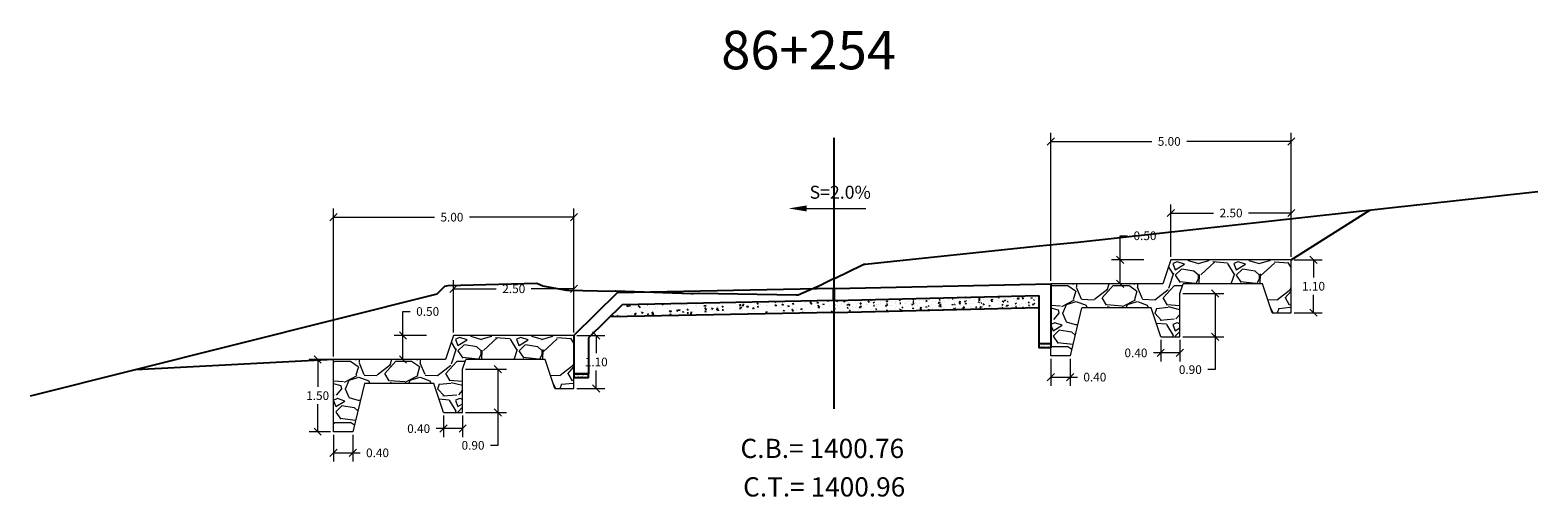
# Model space of a CAD drawing. Units: metres. Extents: x 286590 to 289365, y 8145595 to 8147533.
# Drawn here: x 287497 to 287528, y 8146434 to 8146444 of the extents above; entities that cross this region are included whole.
import ezdxf

# ---------------------------------------------------------------- set-up
doc = ezdxf.new("R2010")
doc.units = ezdxf.units.M
doc.header["$LTSCALE"] = 15
doc.linetypes.add('3', pattern=[18, 12, -3, 0, -3])
for name, color, linetype in [('11', 7, 'Continuous'), ('12', 7, 'Continuous'), ('_BADEN', 164, 'Continuous'), ('_emboq', 152, 'Continuous'), ('L63', 7, '3'), ('L66', 16, 'Continuous'), ('OV', 3, 'Continuous'), ('S1554', 7, 'Continuous'), ('S1622', 7, 'Continuous'), ('S586', 7, 'Continuous')]:
    doc.layers.add(name, color=color, linetype=linetype)
for name, color, linetype, lineweight in [('_cotas', 251, 'Continuous', 15), ('hatchemb', 8, 'Continuous', 15), ('Sentido', 3, 'Continuous', 13)]:
    doc.layers.add(name, color=color, linetype=linetype, lineweight=lineweight)
doc.styles.get("Standard").update_dxf_attribs({"font": 'simplex.shx'})
doc.dimstyles.get("Standard").update_dxf_attribs({"dimtxt": 0.18, "dimasz": 0.18, "dimexe": 0.18, "dimexo": 0.0625, "dimgap": 0.09, "dimtad": 0, "dimtih": 1, "dimtoh": 1, "dimdec": 4, "dimzin": 0, "dimdsep": 46, "dimtxsty": 'Standard', "dimcen": 0.09, "dimadec": 0, "dimazin": 0, "dimtfac": 1, "dimtdec": 4, "dimtofl": 0, "dimtmove": 0, "dimatfit": 3, "dimfxl": 1, "dimtolj": 1, "dimtzin": 0, "dimarcsym": 0})

# ---------------------------------------------------------------- blocks, each defined once
blk = doc.blocks.new('baden')
at = {"layer": '_emboq'}
h = blk.add_hatch(dxfattribs=at)
h.set_pattern_fill('AR-CONC', color=8, scale=0.0015)
h.set_pattern_definition([(49.99999999999999, (-2.617467874137219, -1.446479593403637), (0.273277003494006, -0.02390862830835463), [0.028575, -0.314325]), (355, (-2.617467874137219, -1.446479593403637), (-0.05286513213745402, 0.2865852678585527), [0.02286, -0.251460876255]), (100.4514447, (-2.594694863655604, -1.448471973650157), (0.2204118706355299, 0.2626766278682927), [0.0242850132, -0.2671353668999999]), (46.18420000000002, (-2.617467874137219, -1.370279594324529), (0.4066185613381949, -0.06306349189909072), [0.04286249999999994, -0.4714874999999995]), (96.63555760999992, (-2.583583024155814, -1.375534842722118), (0.3561062010772545, 0.3711391868965823), [0.03642753471, -0.40070341224]), (351.1841511700001, (-2.617467874137219, -1.370279594324529), (0.3561062010974655, 0.371139186878299), [0.034289950605, -0.37718959788]), (21, (-2.579367874132004, -1.389329592697322), (0.2274215869036987, -0.1533977972806314), [0.028575, -0.314325]), (326.0000000000001, (-2.579367874132004, -1.389329592697322), (0.09270304252147062, 0.2762819491834789), [0.02286, -0.25146]), (71.45144499999999, (-2.560416075226385, -1.40211274381727), (0.3201246289180742, 0.1228841533288579), [0.0242850132, -0.2671349064]), (37.50000000000001, (-2.617467874137219, -1.446479593403637), (0.004632904875887725, 0.1268325583097297), [0, -0.248412, 0, -0.25527, 0, -0.2524125]), (7.499999999999999, (-2.617467874137219, -1.446479593403637), (0.1002294937654586, 0.1502708622271793), [0, -0.145542, 0, -0.242697, 0, -0.09620250000000001]), (327.5, (-2.702430874109268, -1.446479593403637), (0.2033858927503071, -0.008593115989010166), [0, -0.09525, 0, -0.29718, 0, -0.394335]), (317.5, (-2.740530874114484, -1.446479593403637), (0.2221937720790271, 0.03813973654999955), [0, -0.123825, 0, -0.197358, 0, -0.280035])])
h.paths.add_polyline_path([(-1.059042052947916, -1.340421072207391), (-5.318919526529498, -1.24147739354521), (-5.318919526529498, -1.49147739354521), (-1.059042052947916, -1.590421072207391)])
h = blk.add_hatch(dxfattribs=at)
h.set_pattern_fill('AR-CONC', color=8, scale=0.002)
h.set_pattern_definition([(49.99999999999999, (-0.6634305075276643, -1.433821783401072), (0.364369337992008, -0.03187817107780617), [0.0381, -0.4191]), (355, (-0.6634305075276643, -1.433821783401072), (-0.07048684284993868, 0.3821136904780703), [0.03048, -0.33528116834]), (100.4514447, (-0.6330664935521781, -1.43647828977555), (0.2938824941807066, 0.3502355038243902), [0.03238001759999999, -0.3561804891999999]), (46.18420000000002, (-0.6634305075276643, -1.332221782766283), (0.5421580817842598, -0.0840846558654543), [0.05714999999999994, -0.628649999999999]), (96.63555760999992, (-0.6182507075136527, -1.339228783734143), (0.474808268103006, 0.4948522491954431), [0.04857004628, -0.53427121632]), (351.1841511700001, (-0.6634305075276643, -1.332221782766283), (0.4748082681299541, 0.4948522491710653), [0.04571993414, -0.50291946384]), (21, (-0.6126305075013079, -1.357621784321964), (0.303228782538265, -0.2045303963741752), [0.0381, -0.4191]), (326.0000000000001, (-0.6126305075013079, -1.357621784321964), (0.1236040566952941, 0.3683759322446385), [0.03048, -0.33528]), (71.45144499999999, (-0.5873614423326217, -1.374665983952582), (0.4268328385574323, 0.1638455377718105), [0.03238001760000001, -0.3561798752]), (37.50000000000001, (-0.6634305075276643, -1.433821783401072), (0.006177206501183633, 0.1691100777463062), [0, -0.331216, 0, -0.34036, 0, -0.33655]), (7.499999999999999, (-0.6634305075276643, -1.433821783401072), (0.1336393250206115, 0.200361149636239), [0, -0.194056, 0, -0.323596, 0, -0.12827]), (327.5, (-0.7767145075486042, -1.433821783401072), (0.2711811903337428, -0.01145748798534689), [0, -0.127, 0, -0.39624, 0, -0.52578]), (317.5, (-0.8275145075167529, -1.433821783401072), (0.2962583627720361, 0.05085298206666606), [0, -0.1651, 0, -0.263144, 0, -0.37338])])
h.paths.add_polyline_path([(3.348069314379245, -1.429270145483315), (-1.059042052889708, -1.340926098637283), (-1.059042052889708, -1.590926098637283), (3.607705553935375, -1.684512539766729)])
h = blk.add_hatch(dxfattribs=at)
h.set_pattern_fill('AR-SAND', color=8, scale=0.001)
h.set_pattern_definition([(37.50000000000001, (-414249.4889499288, -8989562.616317905), (-0.001600031295984046, 0.04894132373293424), [0, -0.038608, 0, -0.04318, 0, -0.041275]), (7.499999999999999, (-414249.4889499288, -8989562.616317905), (0.04495232831380026, 0.07168251005683543), [0, -0.020828, 0, -0.034798, 0, -0.013335]), (327.5, (-414249.5201919288, -8989562.616317905), (0.0790992370241458, 0.0001437184678545762), [0, -0.0127, 0, -0.04572, 0, -0.05969]), (317.5, (-414249.5201919288, -8989562.616317905), (0.07635564524722972, 0.02229293232572163), [0, -0.00635, 0, -0.029972, 0, -0.03429])])
h.paths.add_polyline_path([(-5.318919526471291, -2.246477394364774), (-5.568919526471291, -2.246477394364774), (-5.568919526471291, -2.32647739443928), (-5.318919526471291, -2.32647739443928)])
h = blk.add_hatch(dxfattribs=at)
h.set_pattern_fill('AR-SAND', color=8, scale=0.001)
h.set_pattern_definition([(37.50000000000001, (-414249.2390022686, -8989562.621433288), (-0.001600031295984046, 0.04894132373293424), [0, -0.038608, 0, -0.04318, 0, -0.041275]), (7.499999999999999, (-414249.2390022686, -8989562.621433288), (0.04495232831380026, 0.07168251005683543), [0, -0.020828, 0, -0.034798, 0, -0.013335]), (327.5, (-414249.2702442686, -8989562.621433288), (0.0790992370241458, 0.0001437184678545762), [0, -0.0127, 0, -0.04572, 0, -0.05969]), (317.5, (-414249.2702442686, -8989562.621433288), (0.07635564524722972, 0.02229293232572163), [0, -0.00635, 0, -0.029972, 0, -0.03429])])
h.paths.add_polyline_path([(4.350905607396271, -2.951058438979089), (4.350905607396271, -2.871058438904583), (4.050905607407913, -2.871058438904583), (4.050905607407913, -2.951058438979089)])
at = {"layer": '11', "color": 5, "linetype": 'Continuous'}
for p, q in [((-5.568919526471291, -0.9964773943647742), (-5.568919526471291, -2.246477394364774)), ((-1.071042052877601, -1.091941921971738), (-5.568919526471291, -0.9964773943647742)), ((-5.318919526471291, -1.24147739354521), (-5.318919526471291, -2.246477394364774)), ((-1.071042052877601, -1.340645953081548), (-5.318919526471291, -1.24147739354521)), ((-1.046042052854318, -1.091943056322634), (3.454905607388355, -1.184058439917862)), ((3.454905607388355, -1.184058439917862), (4.350905607396271, -2.071058438159525)), ((-1.046042052854318, -1.341943056322634), (3.350905607396271, -1.432058439590037)), ((3.350905607396271, -1.432058439590037), (4.05090560746612, -2.120212282054126)), ((4.05090560746612, -2.120212282054126), (4.050905607407913, -2.871058438904583)), ((4.350905607396271, -2.071058438159525), (4.350905607396271, -2.951058438979089)), ((-5.568919526471291, -2.246477394364774), (-5.318919526471291, -2.246477394364774)), ((4.350905607396271, -2.871058438904583), (4.050905607407913, -2.871058438904583)), ((4.050905607407913, -2.871058438904583), (4.350905607396271, -2.871058438904583)), ((4.050905607407913, -2.951058438979089), (4.050905607407913, -2.871058438904583)), ((4.050905607407913, -2.951058438979089), (4.350905607396271, -2.951058438979089))]:
    blk.add_line(p, q, dxfattribs=at)
at = {"layer": '12', "color": 5, "linetype": 'Continuous'}
for p, q in [((-1.071042052877601, -1.340645953081548), (-1.071042052877601, -1.091941921971738)), ((-1.046042052854318, -1.341943056322634), (-1.046042052854318, -1.091943056322634)), ((-5.568919526471291, -2.246477394364774), (-5.568919526471291, -2.32647739443928)), ((-5.568919526471291, -2.32647739443928), (-5.318919526471291, -2.32647739443928)), ((-5.318919526471291, -2.246477394364774), (-5.318919526471291, -2.32647739443928))]:
    blk.add_line(p, q, dxfattribs=at)
at = {"layer": '12', "color": 118, "linetype": 'Continuous'}
for p, q in [((-1.059042052947916, -1.590421072207391), (-5.318919526471291, -1.49147739354521)), ((-1.059042052889708, -1.590926098637283), (3.60770555405179, -1.684512537904084))]:
    blk.add_line(p, q, dxfattribs=at)
at = {"layer": 'OV', "flags": 128}
for points in [[(-1.071042052877601, -1.091941921971738), (-1.046042052854318, -1.091943056322634)], [(-1.059042052889708, -1.11284323502332), (-1.059042052889708, -1.071042877621949)]]:
    blk.add_lwpolyline(points, dxfattribs=at)
blk = doc.blocks.new('_Oblique')
at = {"color": 0, "linetype": 'ByBlock', "lineweight": -2}
blk.add_line((-0.5, -0.5), (0.5, 0.5), dxfattribs=at)
blk = doc.blocks.new('*D3386')
at = {"color": 0, "lineweight": 9, "transparency": 16777216}
for p, q in [((287518.2946122245, 8146438.298770295), (287518.2946122245, 8146441.378582263)), ((287523.2946122245, 8146439.507464768), (287523.2946122245, 8146441.378582263)), ((287518.2946122245, 8146441.198582264), (287520.391551033, 8146441.198582264)), ((287523.2946122245, 8146441.198582264), (287521.1201224615, 8146441.198582264))]:
    blk.add_line(p, q, dxfattribs=at)
at = {"layer": 'Defpoints', "color": 0, "transparency": 16777216}
for p in [(287523.2946122245, 8146441.198582264), (287523.2946122245, 8146439.444964768), (287518.2946122245, 8146438.236270295)]:
    blk.add_point(p, dxfattribs=at)
at = {"color": 0, "lineweight": 9, "transparency": 16777216, "xscale": 0.15, "yscale": 0.15, "zscale": 0.15, "rotation": 180}
blk.add_blockref('_Oblique', (287518.2946122245, 8146441.198582264), dxfattribs=at)
at = {"color": 0, "lineweight": 9, "transparency": 16777216, "xscale": 0.15, "yscale": 0.15, "zscale": 0.15}
blk.add_blockref('_Oblique', (287523.2946122245, 8146441.198582264), dxfattribs=at)
at = {"color": 0, "transparency": 16777216, "insert": (287520.7558367472, 8146441.198582264), "char_height": 0.18, "attachment_point": 5}
blk.add_mtext('\\A1;5.00', dxfattribs=at)
blk = doc.blocks.new('*D3387')
at = {"color": 0, "lineweight": 9, "transparency": 16777216}
for p, q in [((287519.7372646122, 8146438.736617358), (287519.7372646122, 8146439.236617358)), ((287519.7372646122, 8146439.236617358), (287519.8872646122, 8146439.236617358)), ((287520.2277831113, 8146438.736617358), (287519.5572646122, 8146438.736617358)), ((287519.7372646122, 8146438.236603906), (287519.7372646122, 8146438.736617358)), ((287519.883753398, 8146438.236603906), (287519.5572646122, 8146438.236603906))]:
    blk.add_line(p, q, dxfattribs=at)
at = {"layer": 'Defpoints', "color": 0, "transparency": 16777216}
for p in [(287520.2902831113, 8146438.736617358), (287519.7372646122, 8146438.236603906), (287519.946253398, 8146438.236603906)]:
    blk.add_point(p, dxfattribs=at)
at = {"color": 0, "lineweight": 9, "transparency": 16777216, "xscale": 0.15, "yscale": 0.15, "zscale": 0.15}
for p, rotation in [((287519.7372646122, 8146438.736617358), 90), ((287519.7372646122, 8146438.236603906), 270)]:
    blk.add_blockref('_Oblique', p, dxfattribs=dict(at, rotation=rotation))
at = {"color": 0, "transparency": 16777216, "insert": (287520.2515503253, 8146439.236617358), "char_height": 0.18, "attachment_point": 5}
blk.add_mtext('\\A1;0.50', dxfattribs=at)
blk = doc.blocks.new('*D3390')
at = {"color": 0, "lineweight": 9, "transparency": 16777216}
for p, q in [((287518.2946122245, 8146436.673732886), (287518.2946122245, 8146436.11695216)), ((287518.6946122245, 8146436.673732886), (287518.6946122245, 8146436.11695216)), ((287518.2946122245, 8146436.29695216), (287518.6946122245, 8146436.29695216)), ((287518.6946122245, 8146436.29695216), (287518.8446122245, 8146436.29695216))]:
    blk.add_line(p, q, dxfattribs=at)
at = {"layer": 'Defpoints', "color": 0, "transparency": 16777216}
for p in [(287518.2946122245, 8146436.736232886), (287518.6946122245, 8146436.736232886), (287518.6946122245, 8146436.29695216)]:
    blk.add_point(p, dxfattribs=at)
at = {"color": 0, "lineweight": 9, "transparency": 16777216, "xscale": 0.15, "yscale": 0.15, "zscale": 0.15, "rotation": 180}
blk.add_blockref('_Oblique', (287518.2946122245, 8146436.29695216), dxfattribs=at)
at = {"color": 0, "lineweight": 9, "transparency": 16777216, "xscale": 0.15, "yscale": 0.15, "zscale": 0.15}
blk.add_blockref('_Oblique', (287518.6946122245, 8146436.29695216), dxfattribs=at)
at = {"color": 0, "transparency": 16777216, "insert": (287519.2088979388, 8146436.29695216), "char_height": 0.18, "attachment_point": 5}
blk.add_mtext('\\A1;0.40', dxfattribs=at)
blk = doc.blocks.new('*D3391')
at = {"color": 0, "lineweight": 9, "transparency": 16777216}
for p, q in [((287523.3571122245, 8146438.736617358), (287523.9374137881, 8146438.736617358)), ((287523.7574137881, 8146438.736617358), (287523.7574137881, 8146438.36658533)), ((287523.7574137881, 8146437.636553302), (287523.7574137881, 8146438.006585331)), ((287523.3571122245, 8146437.636553302), (287523.9374137881, 8146437.636553302))]:
    blk.add_line(p, q, dxfattribs=at)
at = {"layer": 'Defpoints', "color": 0, "transparency": 16777216}
for p in [(287523.2946122245, 8146438.736617358), (287523.2946122245, 8146437.636553302), (287523.7574137881, 8146437.636553302)]:
    blk.add_point(p, dxfattribs=at)
at = {"color": 0, "lineweight": 9, "transparency": 16777216, "xscale": 0.15, "yscale": 0.15, "zscale": 0.15}
for p, rotation in [((287523.7574137881, 8146438.736617358), 90), ((287523.7574137881, 8146437.636553302), 270)]:
    blk.add_blockref('_Oblique', p, dxfattribs=dict(at, rotation=rotation))
at = {"color": 0, "transparency": 16777216, "insert": (287523.7574137868, 8146438.18658533), "char_height": 0.18, "attachment_point": 5}
blk.add_mtext('\\A1;1.10', dxfattribs=at)
blk = doc.blocks.new('*D3392')
at = {"color": 0, "lineweight": 9, "transparency": 16777216}
for p, q in [((287520.5784991055, 8146437.07403985), (287520.5784991055, 8146436.620817659)), ((287520.9784991054, 8146437.07403985), (287520.9784991054, 8146436.620817659)), ((287520.5784991055, 8146436.800817659), (287520.4284991054, 8146436.800817659)), ((287520.9784991054, 8146436.800817659), (287520.5784991055, 8146436.800817659))]:
    blk.add_line(p, q, dxfattribs=at)
at = {"layer": 'Defpoints', "color": 0, "transparency": 16777216}
for p in [(287520.5784991055, 8146437.13653985), (287520.9784991054, 8146437.13653985), (287520.5784991055, 8146436.800817659)]:
    blk.add_point(p, dxfattribs=at)
at = {"color": 0, "lineweight": 9, "transparency": 16777216, "xscale": 0.15, "yscale": 0.15, "zscale": 0.15, "rotation": 180}
blk.add_blockref('_Oblique', (287520.5784991055, 8146436.800817659), dxfattribs=at)
at = {"color": 0, "lineweight": 9, "transparency": 16777216, "xscale": 0.15, "yscale": 0.15, "zscale": 0.15}
blk.add_blockref('_Oblique', (287520.9784991054, 8146436.800817659), dxfattribs=at)
at = {"color": 0, "transparency": 16777216, "insert": (287520.0642133912, 8146436.800817659), "char_height": 0.18, "attachment_point": 5}
blk.add_mtext('\\A1;0.40', dxfattribs=at)
blk = doc.blocks.new('*D3393')
at = {"color": 0, "lineweight": 9, "transparency": 16777216}
for p, q in [((287521.0409991054, 8146438.036614669), (287521.8893028988, 8146438.036614669)), ((287521.7093028988, 8146438.036614669), (287521.7093028988, 8146437.13653985)), ((287521.0409991054, 8146437.13653985), (287521.8893028988, 8146437.13653985)), ((287521.7093028988, 8146437.13653985), (287521.7093028988, 8146436.452497827)), ((287521.7093028988, 8146436.452497827), (287521.5593028988, 8146436.452497827))]:
    blk.add_line(p, q, dxfattribs=at)
at = {"layer": 'Defpoints', "color": 0, "transparency": 16777216}
for p in [(287520.9784991054, 8146438.036614669), (287520.9784991054, 8146437.13653985), (287521.7093028988, 8146437.13653985)]:
    blk.add_point(p, dxfattribs=at)
at = {"color": 0, "lineweight": 9, "transparency": 16777216, "xscale": 0.15, "yscale": 0.15, "zscale": 0.15}
for p, rotation in [((287521.7093028988, 8146438.036614669), 90), ((287521.7093028988, 8146437.13653985), 270)]:
    blk.add_blockref('_Oblique', p, dxfattribs=dict(at, rotation=rotation))
at = {"color": 0, "transparency": 16777216, "insert": (287521.1950171833, 8146436.452497827), "char_height": 0.18, "attachment_point": 5}
blk.add_mtext('\\A1;0.90', dxfattribs=at)
blk = doc.blocks.new('*D3394')
at = {"color": 0, "lineweight": 9, "transparency": 16777216}
for p, q in [((287520.7902831113, 8146438.799117358), (287520.7902831113, 8146439.889582278)), ((287520.7902831113, 8146439.709582279), (287521.6781619536, 8146439.709582279)), ((287523.2946122245, 8146439.709582279), (287522.4067333822, 8146439.709582279)), ((287523.2946122245, 8146438.799117358), (287523.2946122245, 8146439.889582278))]:
    blk.add_line(p, q, dxfattribs=at)
at = {"layer": 'Defpoints', "color": 0, "transparency": 16777216}
for p in [(287523.2946122245, 8146439.709582279), (287520.7902831113, 8146438.736617358), (287523.2946122245, 8146438.736617358)]:
    blk.add_point(p, dxfattribs=at)
at = {"color": 0, "lineweight": 9, "transparency": 16777216, "xscale": 0.15, "yscale": 0.15, "zscale": 0.15, "rotation": 180}
blk.add_blockref('_Oblique', (287520.7902831113, 8146439.709582279), dxfattribs=at)
at = {"color": 0, "lineweight": 9, "transparency": 16777216, "xscale": 0.15, "yscale": 0.15, "zscale": 0.15}
blk.add_blockref('_Oblique', (287523.2946122245, 8146439.709582279), dxfattribs=at)
at = {"color": 0, "transparency": 16777216, "insert": (287522.0424476679, 8146439.709582279), "char_height": 0.18, "attachment_point": 5}
blk.add_mtext('\\A1;2.50', dxfattribs=at)
blk = doc.blocks.new('*D3388')
at = {"color": 0, "lineweight": 9, "transparency": 16777216}
for p, q in [((287503.3747870906, 8146436.723842189), (287503.3747870906, 8146439.803654155)), ((287508.3747870906, 8146437.932536663), (287508.3747870906, 8146439.803654155)), ((287503.3747870906, 8146439.623654155), (287505.4717258991, 8146439.623654155)), ((287508.3747870906, 8146439.623654155), (287506.2002973277, 8146439.623654155))]:
    blk.add_line(p, q, dxfattribs=at)
at = {"layer": 'Defpoints', "color": 0, "transparency": 16777216}
for p in [(287508.3747870906, 8146439.623654155), (287508.3747870906, 8146437.870036663), (287503.3747870906, 8146436.661342189)]:
    blk.add_point(p, dxfattribs=at)
at = {"color": 0, "lineweight": 9, "transparency": 16777216, "xscale": 0.15, "yscale": 0.15, "zscale": 0.15, "rotation": 180}
blk.add_blockref('_Oblique', (287503.3747870906, 8146439.623654155), dxfattribs=at)
at = {"color": 0, "lineweight": 9, "transparency": 16777216, "xscale": 0.15, "yscale": 0.15, "zscale": 0.15}
blk.add_blockref('_Oblique', (287508.3747870906, 8146439.623654155), dxfattribs=at)
at = {"color": 0, "transparency": 16777216, "insert": (287505.8360116134, 8146439.623654155), "char_height": 0.18, "attachment_point": 5}
blk.add_mtext('\\A1;5.00', dxfattribs=at)
blk = doc.blocks.new('*D3389')
at = {"color": 0, "lineweight": 9, "transparency": 16777216}
for p, q in [((287504.8174394784, 8146437.161689252), (287504.8174394784, 8146437.661689252)), ((287504.8174394784, 8146437.661689252), (287504.9674394784, 8146437.661689252)), ((287505.3079579775, 8146437.161689252), (287504.6374394784, 8146437.161689252)), ((287504.8174394784, 8146436.6616758), (287504.8174394784, 8146437.161689252)), ((287504.9639282642, 8146436.6616758), (287504.6374394784, 8146436.6616758))]:
    blk.add_line(p, q, dxfattribs=at)
at = {"layer": 'Defpoints', "color": 0, "transparency": 16777216}
for p in [(287505.3704579775, 8146437.161689252), (287504.8174394784, 8146436.6616758), (287505.0264282642, 8146436.6616758)]:
    blk.add_point(p, dxfattribs=at)
at = {"color": 0, "lineweight": 9, "transparency": 16777216, "xscale": 0.15, "yscale": 0.15, "zscale": 0.15}
for p, rotation in [((287504.8174394784, 8146437.161689252), 90), ((287504.8174394784, 8146436.6616758), 270)]:
    blk.add_blockref('_Oblique', p, dxfattribs=dict(at, rotation=rotation))
at = {"color": 0, "transparency": 16777216, "insert": (287505.3317251914, 8146437.661689252), "char_height": 0.18, "attachment_point": 5}
blk.add_mtext('\\A1;0.50', dxfattribs=at)
blk = doc.blocks.new('*D3395')
at = {"color": 0, "lineweight": 9, "transparency": 16777216}
for p, q in [((287503.3747870906, 8146435.098804779), (287503.3747870906, 8146434.542024054)), ((287503.7747870906, 8146435.098804779), (287503.7747870906, 8146434.542024054)), ((287503.3747870906, 8146434.722024053), (287503.7747870906, 8146434.722024053)), ((287503.7747870906, 8146434.722024053), (287503.9247870906, 8146434.722024053))]:
    blk.add_line(p, q, dxfattribs=at)
at = {"layer": 'Defpoints', "color": 0, "transparency": 16777216}
for p in [(287503.3747870906, 8146435.161304779), (287503.7747870906, 8146435.161304779), (287503.7747870906, 8146434.722024053)]:
    blk.add_point(p, dxfattribs=at)
at = {"color": 0, "lineweight": 9, "transparency": 16777216, "xscale": 0.15, "yscale": 0.15, "zscale": 0.15, "rotation": 180}
blk.add_blockref('_Oblique', (287503.3747870906, 8146434.722024053), dxfattribs=at)
at = {"color": 0, "lineweight": 9, "transparency": 16777216, "xscale": 0.15, "yscale": 0.15, "zscale": 0.15}
blk.add_blockref('_Oblique', (287503.7747870906, 8146434.722024053), dxfattribs=at)
at = {"color": 0, "transparency": 16777216, "insert": (287504.2890728049, 8146434.722024053), "char_height": 0.18, "attachment_point": 5}
blk.add_mtext('\\A1;0.40', dxfattribs=at)
blk = doc.blocks.new('*D3396')
at = {"color": 0, "lineweight": 9, "transparency": 16777216}
for p, q in [((287508.4372870906, 8146437.161689252), (287509.0175886542, 8146437.161689252)), ((287508.8375886542, 8146437.161689252), (287508.8375886542, 8146436.791657223)), ((287508.8375886542, 8146436.061625196), (287508.8375886542, 8146436.431657224)), ((287508.4372870906, 8146436.061625196), (287509.0175886542, 8146436.061625196))]:
    blk.add_line(p, q, dxfattribs=at)
at = {"layer": 'Defpoints', "color": 0, "transparency": 16777216}
for p in [(287508.3747870906, 8146437.161689252), (287508.3747870906, 8146436.061625196), (287508.8375886542, 8146436.061625196)]:
    blk.add_point(p, dxfattribs=at)
at = {"color": 0, "lineweight": 9, "transparency": 16777216, "xscale": 0.15, "yscale": 0.15, "zscale": 0.15}
for p, rotation in [((287508.8375886542, 8146437.161689252), 90), ((287508.8375886542, 8146436.061625196), 270)]:
    blk.add_blockref('_Oblique', p, dxfattribs=dict(at, rotation=rotation))
at = {"color": 0, "transparency": 16777216, "insert": (287508.8375886529, 8146436.611657224), "char_height": 0.18, "attachment_point": 5}
blk.add_mtext('\\A1;1.10', dxfattribs=at)
blk = doc.blocks.new('*D3397')
at = {"color": 0, "lineweight": 9, "transparency": 16777216}
for p, q in [((287505.6586739716, 8146435.499111744), (287505.6586739716, 8146435.045889555)), ((287506.0586739716, 8146435.499111744), (287506.0586739716, 8146435.045889555)), ((287505.6586739716, 8146435.225889554), (287505.5086739716, 8146435.225889554)), ((287506.0586739716, 8146435.225889554), (287505.6586739716, 8146435.225889554))]:
    blk.add_line(p, q, dxfattribs=at)
at = {"layer": 'Defpoints', "color": 0, "transparency": 16777216}
for p in [(287505.6586739716, 8146435.561611744), (287506.0586739716, 8146435.561611744), (287505.6586739716, 8146435.225889554)]:
    blk.add_point(p, dxfattribs=at)
at = {"color": 0, "lineweight": 9, "transparency": 16777216, "xscale": 0.15, "yscale": 0.15, "zscale": 0.15, "rotation": 180}
blk.add_blockref('_Oblique', (287505.6586739716, 8146435.225889554), dxfattribs=at)
at = {"color": 0, "lineweight": 9, "transparency": 16777216, "xscale": 0.15, "yscale": 0.15, "zscale": 0.15}
blk.add_blockref('_Oblique', (287506.0586739716, 8146435.225889554), dxfattribs=at)
at = {"color": 0, "transparency": 16777216, "insert": (287505.1443882573, 8146435.225889554), "char_height": 0.18, "attachment_point": 5}
blk.add_mtext('\\A1;0.40', dxfattribs=at)
blk = doc.blocks.new('*D3398')
at = {"color": 0, "lineweight": 9, "transparency": 16777216}
for p, q in [((287506.1211739716, 8146436.461686563), (287506.969477765, 8146436.461686563)), ((287506.789477765, 8146436.461686563), (287506.789477765, 8146435.561611744)), ((287506.1211739716, 8146435.561611744), (287506.969477765, 8146435.561611744)), ((287506.789477765, 8146435.561611744), (287506.789477765, 8146434.877569718)), ((287506.789477765, 8146434.877569718), (287506.639477765, 8146434.877569718))]:
    blk.add_line(p, q, dxfattribs=at)
at = {"layer": 'Defpoints', "color": 0, "transparency": 16777216}
for p in [(287506.0586739716, 8146436.461686563), (287506.0586739716, 8146435.561611744), (287506.789477765, 8146435.561611744)]:
    blk.add_point(p, dxfattribs=at)
at = {"color": 0, "lineweight": 9, "transparency": 16777216, "xscale": 0.15, "yscale": 0.15, "zscale": 0.15}
for p, rotation in [((287506.789477765, 8146436.461686563), 90), ((287506.789477765, 8146435.561611744), 270)]:
    blk.add_blockref('_Oblique', p, dxfattribs=dict(at, rotation=rotation))
at = {"color": 0, "transparency": 16777216, "insert": (287506.2751920494, 8146434.877569718), "char_height": 0.18, "attachment_point": 5}
blk.add_mtext('\\A1;0.90', dxfattribs=at)
blk = doc.blocks.new('*D3399')
at = {"color": 0, "lineweight": 9, "transparency": 16777216}
for p, q in [((287505.8704579775, 8146437.224189252), (287505.8704579775, 8146438.314654173)), ((287508.3747870906, 8146437.224189252), (287508.3747870906, 8146438.314654173)), ((287505.8704579775, 8146438.134654174), (287506.7583368198, 8146438.134654174)), ((287508.3747870906, 8146438.134654174), (287507.4869082483, 8146438.134654174))]:
    blk.add_line(p, q, dxfattribs=at)
at = {"layer": 'Defpoints', "color": 0, "transparency": 16777216}
for p in [(287508.3747870906, 8146438.134654174), (287505.8704579775, 8146437.161689252), (287508.3747870906, 8146437.161689252)]:
    blk.add_point(p, dxfattribs=at)
at = {"color": 0, "lineweight": 9, "transparency": 16777216, "xscale": 0.15, "yscale": 0.15, "zscale": 0.15, "rotation": 180}
blk.add_blockref('_Oblique', (287505.8704579775, 8146438.134654174), dxfattribs=at)
at = {"color": 0, "lineweight": 9, "transparency": 16777216, "xscale": 0.15, "yscale": 0.15, "zscale": 0.15}
blk.add_blockref('_Oblique', (287508.3747870906, 8146438.134654174), dxfattribs=at)
at = {"color": 0, "transparency": 16777216, "insert": (287507.1226225341, 8146438.134654174), "char_height": 0.18, "attachment_point": 5}
blk.add_mtext('\\A1;2.50', dxfattribs=at)
blk = doc.blocks.new('*D3400')
at = {"color": 0, "lineweight": 9, "transparency": 16777216}
for p, q in [((287503.3122870906, 8146436.661342189), (287502.8635991678, 8146436.661342189)), ((287503.0435991678, 8146436.661342189), (287503.0435991678, 8146436.091323484)), ((287503.0435991678, 8146435.161304779), (287503.0435991678, 8146435.731323484)), ((287503.3122870906, 8146435.161304779), (287502.8635991678, 8146435.161304779))]:
    blk.add_line(p, q, dxfattribs=at)
at = {"layer": 'Defpoints', "color": 0, "transparency": 16777216}
for p in [(287503.3747870906, 8146436.661342189), (287503.0435991678, 8146435.161304779), (287503.3747870906, 8146435.161304779)]:
    blk.add_point(p, dxfattribs=at)
at = {"color": 0, "lineweight": 9, "transparency": 16777216, "xscale": 0.15, "yscale": 0.15, "zscale": 0.15}
for p, rotation in [((287503.0435991678, 8146436.661342189), 90), ((287503.0435991678, 8146435.161304779), 270)]:
    blk.add_blockref('_Oblique', p, dxfattribs=dict(at, rotation=rotation))
at = {"color": 0, "transparency": 16777216, "insert": (287503.0435991666, 8146435.911323484), "char_height": 0.18, "attachment_point": 5}
blk.add_mtext('\\A1;1.50', dxfattribs=at)

msp = doc.modelspace()

# ---------------------------------------------------------------- hatches: boundary and pattern name
at = {"layer": 'Sentido'}
h = msp.add_hatch(dxfattribs=at)
h.set_pattern_fill('GRAVEL', color=150, scale=0.05)
h.set_pattern_definition([(228.0127875, (-14281.79984551837, 28320.76047441922), (-10.1600000007979, -11.42999999929089), [0.17086072, -16.9152418197825]), (184.969741, (-14281.91414551839, 28320.63347441982), (15.23999999397025, 1.270000072348962), [0.2932023599999977, -29.02702444676185]), (132.5104471, (-14282.20624551841, 28320.60807442013), (12.70000000536375, -13.96999999512298), [0.20674076, -20.46736139705]), (267.273689, (-14282.70154551836, 28320.29057441931), (1.270000002659863, 25.39999999986657), [0.2670022599999977, -26.43321871286885]), (292.83365418, (-14282.71424551838, 28320.02387441974), (-6.350000000531704, 15.23999999977773), [0.2618168499999977, -25.91990387267185]), (357.2736889999999, (-14282.61264551838, 28319.78257441986), (-25.39999999986657, 1.270000002659864), [0.2670022599999977, -26.43321871286885]), (37.69424047, (-14282.34594551841, 28319.76987442002), (-16.50999999926795, -12.70000000095021), [0.35309683, -34.9565576571235]), (72.25532837, (-14282.06654551841, 28319.98577441927), (8.890000002389646, 27.93999999923943), [0.33335976, -33.0026283009525]), (121.42956562, (-14281.96494551835, 28320.30327442009), (-10.16000000144156, 16.50999999911301), [0.2679065, -26.52277284935601]), (175.2363583, (-14282.10464551835, 28320.53187442012), (13.96999999979976, -1.270000002194628), [0.3058566399999977, -14.98696847499993]), (222.3974378, (-14282.40944551839, 28320.55727441981), (-15.23999999951233, -13.970000000532), [0.3955389600000001, -39.15838625608851]), (138.81407483, (-14281.44424551836, 28320.27787441947), (-8.889999999466754, 7.620000000619591), [0.13500227, -13.365282912172]), (171.4692344, (-14281.54584551835, 28320.36677441932), (16.51000000044483, -2.539999997118672), [0.25684099, -25.42731949852]), (225, (-14281.79984551837, 28320.40487441979), (-1.776356839400251e-16, -1.27000000000012), [0.17960467, -1.616446554214]), (203.19859051, (-14281.8887455184, 28320.55727441981), (6.350000000173045, 2.539999999554667), [0.09672065999999942, -9.575311184446925]), (291.80140949, (-14281.97764551837, 28320.51917441934), (-1.270000000265748, 3.809999999911436), [0.13678281, -6.702376495]), (30.96375653, (-14281.92684551841, 28320.39217441995), (3.810000000093192, 2.539999999860563), [0.2221598299999988, -7.183149076454963]), (161.56505118, (-14281.73634551838, 28320.5064744195), (2.540000000066291, -1.269999999866877), [0.16064357, -3.855449058414]), (16.389540334, (-14282.71424551838, 28320.51917441934), (12.70000000000007, 3.810000000000122), [0.225044, -22.2794133362695]), (70.34617594, (-14282.49834551837, 28320.58267441951), (-5.080000000464658, -13.9699999998352), [0.18879947, -18.6911078391]), (293.19859051, (-14281.73634551838, 28320.76047441922), (-2.539999999556631, 6.350000000177643), [0.1934400499999989, -9.478591794446924]), (343.6104596700001, (-14281.66014551837, 28320.58267441951), (-12.70000000026614, 3.80999999911143), [0.2250439999999989, -22.27941333626985]), (339.44395478, (-14282.71424551838, 28319.73177441955), (-6.349999999999931, 2.540000000000105), [0.2170175999999988, -10.63386715655293]), (294.7751406, (-14282.51104551839, 28319.65557441954), (-6.350000007558465, 13.96999999656363), [0.18183606, -18.00179669036]), (66.80140949, (-14281.72364551836, 28319.49047441967), (2.539999999601149, 6.350000000159651), [0.19344005, -9.478591794446999]), (17.35402464, (-14281.64744551841, 28319.66827441938), (-16.50999999967151, -5.080000001066232), [0.2128913700000001, -21.0761879901]), (69.44395478, (-14282.34594551841, 28319.49047441967), (-2.54000000004423, -6.349999999982316), [0.1085088, -10.742375956553]), (101.309932474, (-14281.79984551837, 28319.49047441967), (-1.2700000000002, 5.080000000000185), [0.0647573, -6.410997482263001]), (165.963756532, (-14281.81254551839, 28319.55397441983), (3.809999999999757, -1.269999999999933), [0.26181685, -4.9745272945345]), (186.00900596, (-14282.06654551841, 28319.61747442), (12.69999999993269, 1.270000000664677), [0.2426334999999988, -24.02068243166836]), (303.69006753, (-14281.92684551841, 28320.27787441947), (-1.270000000176484, 2.539999999911851), [0.18316194, -4.39588817984]), (353.15722659, (-14281.82524551835, 28320.12547441944), (21.59000000013284, -2.539999998869697), [0.31977838, -31.6580045325155]), (60.9453959, (-14281.50774551841, 28320.08737441991), (-5.080000000139844, -8.889999999920127), [0.13075412, -12.944696159055]), (90, (-14281.44424551836, 28320.20167441946), (-1.27, 1.27), [0.0762, -1.1938]), (120.25643716, (-14282.09194551839, 28319.65557441954), (5.079999999378582, -8.890000000354899), [0.17643348, -17.4669703866]), (48.01278749999999, (-14282.18084551836, 28319.80797441956), (10.16000000083767, 11.4299999992551), [0.34172144, -16.7443810997825]), (0, (-14281.95224551839, 28320.06197441928), (1.27, 1.27), [0.3302, -0.9398]), (325.3048465, (-14281.62204551836, 28320.06197441928), (12.70000000481077, -8.889999993127288), [0.20080478, -19.87965836207]), (254.0546040999999, (-14281.45694551838, 28319.94767441973), (-1.269999999911279, -5.080000000022373), [0.18491454, -9.060825019386]), (207.64597536, (-14281.50774551841, 28319.76987442002), (-24.13000000088667, -12.69999999831538), [0.3010725499999977, -29.80623221146885]), (175.42607874, (-14281.77444551839, 28319.63017441984), (-16.50999999999942, 1.269999999999739), [0.31851473, -31.53292322812])])
h.paths.add_polyline_path([(287523.2946122245, 8146438.736617358), (287522.9397250802, 8146438.736617358), (287520.7902831113, 8146438.736617358), (287520.6236119611, 8146438.236603906), (287518.2946122245, 8146438.236603906), (287518.2946122245, 8146436.736232886), (287518.6946122245, 8146436.736232886), (287518.9346090549, 8146437.736655856), (287520.3784604366, 8146437.736655856), (287520.5784991055, 8146437.13653985), (287520.9784991054, 8146437.13653985), (287520.9784991054, 8146438.036614669), (287521.0452534666, 8146438.236617358), (287522.6945735557, 8146438.236669308), (287522.8946122246, 8146437.636553302), (287523.2946122246, 8146437.636553302), (287523.2946122246, 8146438.536628122)])
h = msp.add_hatch(dxfattribs=at)
h.set_pattern_fill('GRAVEL', color=150, scale=0.05)
h.set_pattern_definition([(228.0127875, (-14296.71967065224, 28319.18554631248), (-10.1600000007979, -11.42999999929089), [0.17086072, -16.9152418197825]), (184.969741, (-14296.83397065225, 28319.05854631308), (15.23999999397025, 1.270000072348962), [0.2932023599999976, -29.02702444676185]), (132.5104471, (-14297.12607065227, 28319.03314631339), (12.70000000536375, -13.96999999512298), [0.20674076, -20.46736139705]), (267.273689, (-14297.62137065222, 28318.71564631257), (1.270000002659863, 25.39999999986657), [0.2670022599999977, -26.43321871286885]), (292.83365418, (-14297.63407065225, 28318.448946313), (-6.350000000531704, 15.23999999977773), [0.2618168499999977, -25.91990387267185]), (357.2736889999999, (-14297.53247065225, 28318.20764631312), (-25.39999999986657, 1.270000002659864), [0.2670022599999977, -26.43321871286885]), (37.69424047, (-14297.26577065227, 28318.19494631328), (-16.50999999926795, -12.70000000095021), [0.35309683, -34.9565576571235]), (72.25532837, (-14296.98637065227, 28318.41084631253), (8.890000002389646, 27.93999999923943), [0.33335976, -33.0026283009525]), (121.42956562, (-14296.88477065222, 28318.72834631335), (-10.16000000144156, 16.50999999911301), [0.2679065, -26.52277284935601]), (175.2363583, (-14297.02447065222, 28318.95694631338), (13.96999999979976, -1.270000002194628), [0.3058566399999976, -14.98696847499992]), (222.3974378, (-14297.32927065226, 28318.98234631307), (-15.23999999951233, -13.970000000532), [0.3955389600000001, -39.15838625608851]), (138.81407483, (-14296.36407065223, 28318.70294631273), (-8.889999999466754, 7.620000000619591), [0.13500227, -13.365282912172]), (171.4692344, (-14296.46567065222, 28318.79184631258), (16.51000000044483, -2.539999997118672), [0.25684099, -25.42731949852]), (225, (-14296.71967065224, 28318.82994631305), (-1.776356839400251e-16, -1.27000000000012), [0.17960467, -1.616446554214]), (203.19859051, (-14296.80857065227, 28318.98234631307), (6.350000000173045, 2.539999999554667), [0.0967206599999994, -9.575311184446923]), (291.80140949, (-14296.89747065224, 28318.9442463126), (-1.270000000265748, 3.809999999911436), [0.13678281, -6.702376495]), (30.96375653, (-14296.84667065227, 28318.81724631321), (3.810000000093192, 2.539999999860563), [0.2221598299999988, -7.183149076454963]), (161.56505118, (-14296.65617065225, 28318.93154631276), (2.540000000066291, -1.269999999866877), [0.16064357, -3.855449058414]), (16.389540334, (-14297.63407065225, 28318.9442463126), (12.70000000000007, 3.810000000000122), [0.225044, -22.2794133362695]), (70.34617594, (-14297.41817065224, 28319.00774631277), (-5.080000000464658, -13.9699999998352), [0.18879947, -18.6911078391]), (293.19859051, (-14296.65617065225, 28319.18554631248), (-2.539999999556631, 6.350000000177643), [0.1934400499999988, -9.478591794446922]), (343.6104596700001, (-14296.57997065224, 28319.00774631277), (-12.70000000026614, 3.80999999911143), [0.2250439999999988, -22.27941333626985]), (339.44395478, (-14297.63407065225, 28318.15684631281), (-6.349999999999931, 2.540000000000105), [0.2170175999999988, -10.63386715655293]), (294.7751406, (-14297.43087065226, 28318.0806463128), (-6.350000007558465, 13.96999999656363), [0.18183606, -18.00179669036]), (66.80140949, (-14296.64347065223, 28317.91554631293), (2.539999999601149, 6.350000000159651), [0.19344005, -9.478591794446999]), (17.35402464, (-14296.56727065227, 28318.09334631264), (-16.50999999967151, -5.080000001066232), [0.2128913700000001, -21.0761879901]), (69.44395478, (-14297.26577065227, 28317.91554631293), (-2.54000000004423, -6.349999999982316), [0.1085088, -10.742375956553]), (101.309932474, (-14296.71967065224, 28317.91554631293), (-1.2700000000002, 5.080000000000185), [0.0647573, -6.410997482263001]), (165.963756532, (-14296.73237065226, 28317.97904631309), (3.809999999999757, -1.269999999999933), [0.26181685, -4.9745272945345]), (186.00900596, (-14296.98637065227, 28318.04254631326), (12.69999999993269, 1.270000000664677), [0.2426334999999988, -24.02068243166835]), (303.69006753, (-14296.84667065227, 28318.70294631273), (-1.270000000176484, 2.539999999911851), [0.18316194, -4.39588817984]), (353.15722659, (-14296.74507065222, 28318.5505463127), (21.59000000013284, -2.539999998869697), [0.31977838, -31.6580045325155]), (60.9453959, (-14296.42757065227, 28318.51244631317), (-5.080000000139844, -8.889999999920127), [0.13075412, -12.944696159055]), (90, (-14296.36407065223, 28318.62674631272), (-1.27, 1.27), [0.0762, -1.1938]), (120.25643716, (-14297.01177065226, 28318.0806463128), (5.079999999378582, -8.890000000354899), [0.17643348, -17.4669703866]), (48.01278749999999, (-14297.10067065223, 28318.23304631282), (10.16000000083767, 11.4299999992551), [0.34172144, -16.7443810997825]), (0, (-14296.87207065226, 28318.48704631254), (1.27, 1.27), [0.3302, -0.9398]), (325.3048465, (-14296.54187065223, 28318.48704631254), (12.70000000481077, -8.889999993127288), [0.20080478, -19.87965836207]), (254.0546040999999, (-14296.37677065225, 28318.37274631299), (-1.269999999911279, -5.080000000022373), [0.18491454, -9.060825019386]), (207.64597536, (-14296.42757065227, 28318.19494631328), (-24.13000000088667, -12.69999999831538), [0.3010725499999976, -29.80623221146885]), (175.42607874, (-14296.69427065225, 28318.0552463131), (-16.50999999999942, 1.269999999999739), [0.31851473, -31.53292322812])])
h.paths.add_polyline_path([(287508.3747870906, 8146437.161689254), (287508.0198999463, 8146437.161689252), (287505.8704579775, 8146437.161689252), (287505.7037868272, 8146436.6616758), (287503.3747870906, 8146436.6616758), (287503.3747870906, 8146435.161304779), (287503.7747870906, 8146435.161304779), (287504.0147839211, 8146436.161727749), (287505.4586353027, 8146436.161727749), (287505.6586739716, 8146435.561611744), (287506.0586739716, 8146435.561611744), (287506.0586739716, 8146436.461686563), (287506.1254283328, 8146436.661689252), (287507.7747484219, 8146436.661741201), (287507.9747870907, 8146436.061625196), (287508.3747870907, 8146436.061625196), (287508.3747870907, 8146436.961700015)])

# ---------------------------------------------------------------- linework, layer by layer
at = {"color": 1, "lineweight": 9}
msp.add_line((287513.2170929865, 8146439.80471096), (287514.4435652066, 8146439.80471096), dxfattribs=at)
at = {"color": 1}
msp.add_solid([(287513.2170929865, 8146439.86721096), (287513.2170929865, 8146439.74221096), (287512.8420929865, 8146439.80471096)], dxfattribs=at)
at = {"layer": '_BADEN'}
for p, q in [((287523.2946122245, 8146438.736617358), (287524.92650026, 8146439.772273073)), ((287503.3747870906, 8146436.6616758), (287499.2627567076, 8146436.450598349))]:
    msp.add_line(p, q, dxfattribs=at)
at = {"layer": 'hatchemb', "color": 150}
for p, q in [((287520.7902831113, 8146438.736617358), (287520.6236119611, 8146438.236603906)), ((287523.2946122245, 8146438.736617358), (287520.7902831113, 8146438.736617358)), ((287523.2946122245, 8146437.636553302), (287523.2946122245, 8146438.736617358)), ((287520.6236166012, 8146438.236617828), (287518.2946122246, 8146438.236603906)), ((287520.9784991054, 8146438.036614669), (287521.0452534666, 8146438.236617358)), ((287522.6945536494, 8146438.236729028), (287521.0452534666, 8146438.236617358)), ((287522.8946122245, 8146437.636553302), (287522.6945735557, 8146438.236669308)), ((287520.3784604366, 8146437.736655856), (287518.9346090549, 8146437.736655856)), ((287522.8946122245, 8146437.636553302), (287523.2946122245, 8146437.636553302)), ((287505.8704579775, 8146437.161689252), (287505.7037868272, 8146436.6616758)), ((287508.3747870906, 8146437.161689252), (287505.8704579775, 8146437.161689252)), ((287508.3747870906, 8146436.061625196), (287508.3747870906, 8146437.161689252)), ((287505.7037914674, 8146436.661689719), (287503.3747870907, 8146436.6616758)), ((287506.0586739716, 8146436.461686563), (287506.1254283328, 8146436.661689252)), ((287507.7747285155, 8146436.661800919), (287506.1254283328, 8146436.661689252)), ((287507.9747870907, 8146436.061625196), (287507.7747484218, 8146436.661741201)), ((287505.4586353027, 8146436.161727749), (287504.0147839211, 8146436.161727749)), ((287507.9747870907, 8146436.061625196), (287508.3747870906, 8146436.061625196))]:
    msp.add_line(p, q, dxfattribs=at)
for points in [[(287518.9345344233, 8146437.736344755), (287518.6946122245, 8146436.736232886), (287518.2946122245, 8146436.736232886), (287518.2946122245, 8146437.937052285), (287518.2946122245, 8146438.236270295)], [(287504.0147092894, 8146436.161416648), (287503.7747870906, 8146435.161304779), (287503.3747870906, 8146435.161304779), (287503.3747870906, 8146436.362124179), (287503.3747870906, 8146436.661342189)]]:
    msp.add_lwpolyline(points, dxfattribs=at)
at = {"layer": 'L63'}
msp.add_line((287513.7842347509, 8146435.633762721), (287513.7842347509, 8146441.272036828), dxfattribs=at)
at = {"layer": 'L66'}
for points in [[(287513.7842347509, 8146438.345767297), (287513.7963347508, 8146438.346743859), (287514.3783347494, 8146438.632388391), (287514.390934754, 8146438.635440148), (287514.4050347692, 8146438.644473352), (287514.4309347755, 8146438.647403039), (287518.0478346235, 8146439.025698937), (287518.856634844, 8146439.106021203), (287528.423107735, 8146440.156074214)], [(287513.7842347509, 8146438.345767297), (287513.5925347543, 8146438.252139367), (287513.5400347448, 8146438.222842492), (287513.5309347397, 8146438.218936242), (287513.0398347265, 8146438.004458703), (287513.0386347658, 8146438.004458703), (287512.9948347694, 8146438.000918664), (287510.9734346754, 8146438.033145227), (287510.9661347753, 8146438.032534875), (287510.8603348619, 8146438.029605187), (287510.8095347768, 8146438.028262414), (287509.2445347196, 8146438.082827844), (287509.2433345205, 8146438.082827844), (287509.230934847, 8146438.085025109), (287509.166534651, 8146438.080142297), (287509.1645347959, 8146438.080752648), (287508.2603347189, 8146438.097354211), (287508.2451345808, 8146438.102114953), (287508.2410347349, 8146438.10077218), (287508.2268345243, 8146438.09686593), (287507.7245347387, 8146438.191470422), (287507.6002347356, 8146438.245059289), (287505.7499349004, 8146438.192446984), (287505.6838347799, 8146438.180850305), (287505.5217349416, 8146438.020083703), (287497.0632146557, 8146435.899046816)]]:
    msp.add_lwpolyline(points, dxfattribs=at)
at = {"layer": 'Sentido', "color": 150}
for p, q in [((287520.9784991054, 8146437.13653985), (287520.9784991054, 8146438.036614669)), ((287520.5784991055, 8146437.13653985), (287520.3784604366, 8146437.736655856)), ((287520.5784991055, 8146437.13653985), (287520.9784991054, 8146437.13653985)), ((287506.0586739716, 8146435.561611744), (287506.0586739716, 8146436.461686563)), ((287505.6586739716, 8146435.561611744), (287505.4586353027, 8146436.161727749)), ((287505.6586739716, 8146435.561611744), (287506.0586739716, 8146435.561611744))]:
    msp.add_line(p, q, dxfattribs=at)

# ---------------------------------------------------------------- block references
at = {"layer": '_cotas', "xscale": -1}
msp.add_blockref('baden', (287512.725692698, 8146439.232747691), dxfattribs=at)

# ---------------------------------------------------------------- texts
at = {"color": 1, "insert": (287513.912203723, 8146440.141547387), "char_height": 0.27, "attachment_point": 5}
msp.add_mtext('\\A1;S=2.0%', dxfattribs=at)
at = {"layer": 'S1554'}
msp.add_text('C.B.= 1400.76', height=0.4, dxfattribs=at).set_placement((287511.8383689796, 8146434.61375878))
at = {"layer": 'S1622'}
msp.add_text('C.T.= 1400.96', height=0.4, dxfattribs=at).set_placement((287511.8928241479, 8146433.813758779))
at = {"layer": 'S586'}
msp.add_text('86+254', height=0.8, dxfattribs=at).set_placement((287511.4375680333, 8146442.698703496))

# ---------------------------------------------------------------- dimensions: what is measured, and where the dimension line sits
at = {"color": 250}
for base, p1, p2, angle, picture, middle in [((287523.2946122245, 8146441.198582264), (287518.2946122245, 8146438.236270295), (287523.2946122245, 8146439.444964768), 7.016709298534877e-15, '*D3386', (287520.7558367472, 8146441.198582264)), ((287508.3747870906, 8146439.623654155), (287503.3747870906, 8146436.661342189), (287508.3747870906, 8146437.870036663), 7.016709298534877e-15, '*D3388', (287505.8360116134, 8146439.623654155)), ((287519.7372646122, 8146438.236603906), (287520.2902831113, 8146438.736617358), (287519.946253398, 8146438.236603906), 90, '*D3387', (287520.2515503253, 8146439.236617358)), ((287521.7093028988, 8146437.13653985), (287520.9784991054, 8146438.036614669), (287520.9784991054, 8146437.13653985), 90, '*D3393', (287521.1950171833, 8146436.452497827)), ((287504.8174394784, 8146436.6616758), (287505.3704579775, 8146437.161689252), (287505.0264282642, 8146436.6616758), 90, '*D3389', (287505.3317251914, 8146437.661689252)), ((287506.789477765, 8146435.561611744), (287506.0586739716, 8146436.461686563), (287506.0586739716, 8146435.561611744), 90, '*D3398', (287506.2751920494, 8146434.877569718))]:
    dim = msp.add_linear_dim(base=base, p1=p1, p2=p2, angle=angle, dimstyle='Standard', override={"dimasz": 0.15, "dimdec": 2, "dimzin": 1, "dimblk1": 'Oblique', "dimblk2": 'Oblique', "dimsah": 1, "dimlwd": 9, "dimlwe": 9}, dxfattribs=at)
    dim.commit()
    dim.dimension.update_dxf_attribs({"geometry": picture, "text_midpoint": middle, "dimtype": 160})
for base, p1, p2, angle, picture, middle in [((287523.2946122245, 8146439.709582279), (287520.7902831113, 8146438.736617358), (287523.2946122245, 8146438.736617358), 7.016709298534877e-15, '*D3394', (287522.0424476679, 8146439.709582279)), ((287523.7574137881, 8146437.636553302), (287523.2946122245, 8146438.736617358), (287523.2946122245, 8146437.636553302), 90, '*D3391', (287523.7574137868, 8146438.18658533)), ((287508.3747870906, 8146438.134654174), (287505.8704579775, 8146437.161689252), (287508.3747870906, 8146437.161689252), 7.016709298534877e-15, '*D3399', (287507.1226225341, 8146438.134654174)), ((287508.8375886542, 8146436.061625196), (287508.3747870906, 8146437.161689252), (287508.3747870906, 8146436.061625196), 90, '*D3396', (287508.8375886529, 8146436.611657224)), ((287520.5784991055, 8146436.800817659), (287520.9784991054, 8146437.13653985), (287520.5784991055, 8146437.13653985), 7.016709298534877e-15, '*D3392', (287520.0642133912, 8146436.800817659)), ((287503.0435991678, 8146435.161304779), (287503.3747870906, 8146436.661342189), (287503.3747870906, 8146435.161304779), 90, '*D3400', (287503.0435991666, 8146435.911323484)), ((287518.6946122245, 8146436.29695216), (287518.2946122245, 8146436.736232886), (287518.6946122245, 8146436.736232886), 7.016709298534877e-15, '*D3390', (287519.2088979388, 8146436.29695216)), ((287505.6586739716, 8146435.225889554), (287506.0586739716, 8146435.561611744), (287505.6586739716, 8146435.561611744), 7.016709298534877e-15, '*D3397', (287505.1443882573, 8146435.225889554)), ((287503.7747870906, 8146434.722024053), (287503.3747870906, 8146435.161304779), (287503.7747870906, 8146435.161304779), 7.016709298534877e-15, '*D3395', (287504.2890728049, 8146434.722024053))]:
    dim = msp.add_linear_dim(base=base, p1=p1, p2=p2, angle=angle, dimstyle='Standard', override={"dimasz": 0.15, "dimdec": 2, "dimzin": 1, "dimblk1": 'Oblique', "dimblk2": 'Oblique', "dimsah": 1, "dimlwd": 9, "dimlwe": 9}, dxfattribs=at)
    dim.commit()
    dim.dimension.update_dxf_attribs({"geometry": picture, "text_midpoint": middle})

doc.saveas('drawing.dxf')
